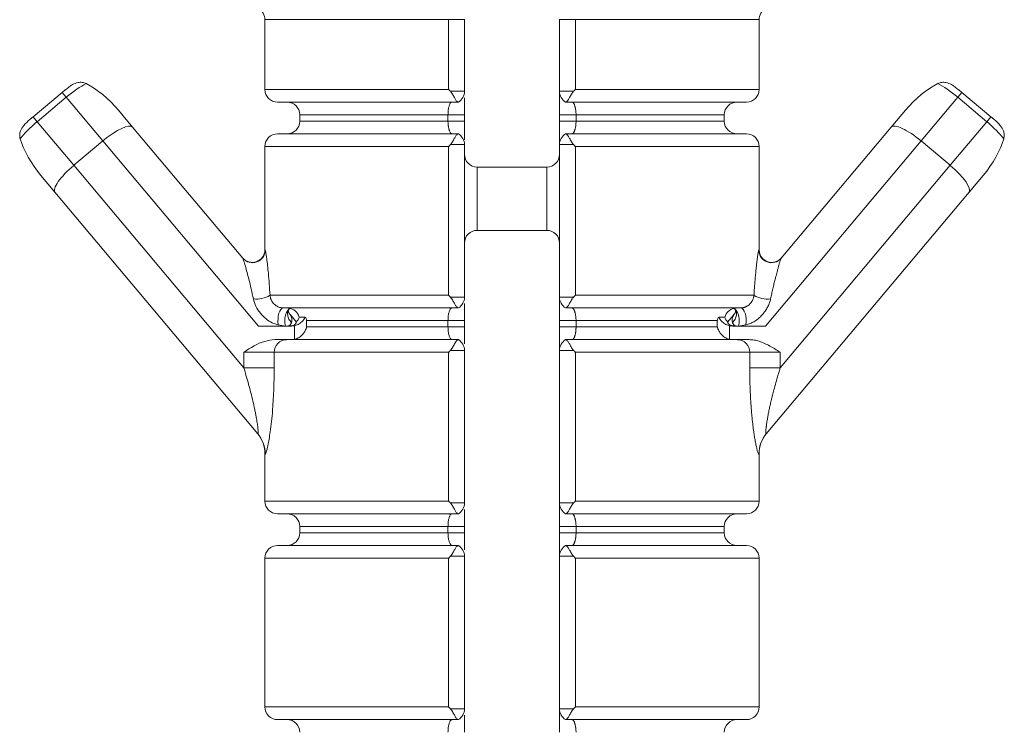
# Model space of a CAD drawing. Units: millimetres. Extents: x 25 to 1460, y 25 to 1025.
# Drawn here: x 569 to 584, y 855 to 866 of the extents above; entities that cross this region are included whole.
import ezdxf

# ---------------------------------------------------------------- set-up
doc = ezdxf.new("R2010")
doc.units = ezdxf.units.MM
doc.header["$LTSCALE"] = 5

msp = doc.modelspace()

# ---------------------------------------------------------------- linework, layer by layer
at = {"color": 7, "linetype": 'Continuous', "lineweight": 15}
for p, q in [((572.47, 866.05), (572.47, 864.948)), ((575.62, 866.05), (575.368, 866.05)), ((575.368, 864.948), (575.368, 866.05)), ((575.62, 866.05), (575.62, 864.919)), ((577.12, 866.05), (577.371, 866.05)), ((577.12, 864.919), (577.12, 866.05)), ((577.371, 866.05), (577.371, 864.948)), ((580.27, 864.948), (580.27, 866.05)), ((568.812, 864.516), (569.271, 864.901)), ((569.271, 864.901), (569.318, 864.94)), ((569.335, 864.825), (569.271, 864.901)), ((575.62, 864.919), (575.398, 864.919)), ((577.12, 864.919), (577.342, 864.919)), ((583.404, 864.825), (583.468, 864.901)), ((583.422, 864.94), (583.468, 864.901)), ((583.468, 864.901), (583.928, 864.516)), ((569.335, 864.825), (568.876, 864.439)), ((569.914, 864.135), (569.335, 864.825)), ((575.521, 864.748), (572.67, 864.748)), ((575.524, 864.748), (575.521, 864.748)), ((577.219, 864.748), (577.216, 864.748)), ((580.07, 864.748), (577.219, 864.748)), ((583.404, 864.825), (582.825, 864.135)), ((583.864, 864.439), (583.404, 864.825)), ((570.16, 864.619), (570.383, 864.354)), ((582.356, 864.354), (582.579, 864.619)), ((568.765, 864.477), (568.812, 864.516)), ((568.876, 864.439), (568.812, 864.516)), ((568.876, 864.439), (569.454, 863.75)), ((573.02, 864.548), (573.02, 864.448)), ((575.62, 864.548), (575.359, 864.548)), ((575.359, 864.448), (575.359, 864.548)), ((575.62, 864.448), (575.359, 864.448)), ((575.62, 864.548), (575.62, 864.448)), ((577.38, 864.548), (577.12, 864.548)), ((577.12, 864.448), (577.12, 864.548)), ((577.38, 864.448), (577.12, 864.448)), ((577.38, 864.548), (577.38, 864.448)), ((579.72, 864.448), (579.72, 864.548)), ((583.285, 863.75), (583.864, 864.439)), ((583.864, 864.439), (583.928, 864.516)), ((583.928, 864.516), (583.974, 864.477)), ((570.383, 864.354), (572.121, 862.283)), ((580.618, 862.283), (582.356, 864.354)), ((569.914, 864.135), (569.454, 863.75)), ((572.367, 861.212), (569.914, 864.135)), ((572.67, 864.248), (575.521, 864.248)), ((575.521, 864.248), (575.524, 864.248)), ((577.216, 864.248), (577.219, 864.248)), ((577.219, 864.248), (580.07, 864.248)), ((582.825, 864.135), (580.372, 861.212)), ((583.285, 863.75), (582.825, 864.135)), ((572.47, 864.048), (572.47, 862.417)), ((575.368, 861.698), (575.368, 864.048)), ((575.62, 864.077), (575.398, 864.077)), ((575.62, 864.077), (575.62, 861.669)), ((577.12, 864.077), (577.342, 864.077)), ((577.12, 861.669), (577.12, 864.077)), ((577.371, 864.048), (577.371, 861.698)), ((580.27, 862.417), (580.27, 864.048)), ((569.454, 863.75), (572.137, 860.553)), ((576.92, 863.723), (575.82, 863.723)), ((580.603, 860.553), (583.285, 863.75)), ((569.157, 863.326), (568.935, 863.591)), ((583.805, 863.591), (583.582, 863.326)), ((572.357, 859.512), (569.157, 863.326)), ((583.582, 863.326), (580.382, 859.512)), ((575.82, 862.723), (576.92, 862.723)), ((572.551, 861.698), (575.368, 861.698)), ((575.62, 861.669), (575.398, 861.669)), ((577.12, 861.669), (577.342, 861.669)), ((577.371, 861.698), (580.189, 861.698)), ((575.521, 861.498), (572.758, 861.498)), ((575.524, 861.498), (575.521, 861.498)), ((577.219, 861.498), (577.216, 861.498)), ((579.981, 861.498), (577.219, 861.498)), ((572.872, 861.389), (572.969, 861.272)), ((573.107, 861.355), (573.011, 861.355)), ((579.632, 861.355), (579.728, 861.355)), ((579.77, 861.272), (579.868, 861.389)), ((572.367, 861.212), (572.889, 861.212)), ((572.795, 861.213), (572.68, 861.233)), ((572.936, 861.217), (572.889, 861.212)), ((572.936, 861.212), (572.936, 861.217)), ((572.936, 861.003), (572.936, 861.212)), ((575.359, 861.298), (573.129, 861.298)), ((573.129, 861.298), (573.129, 861.198)), ((573.129, 861.198), (575.359, 861.198)), ((575.359, 861.298), (575.62, 861.298)), ((575.359, 861.198), (575.359, 861.298)), ((575.359, 861.198), (575.62, 861.198)), ((575.62, 861.298), (575.62, 861.198)), ((577.12, 861.298), (577.38, 861.298)), ((577.12, 861.198), (577.12, 861.298)), ((577.12, 861.198), (577.38, 861.198)), ((579.61, 861.298), (577.38, 861.298)), ((577.38, 861.298), (577.38, 861.198)), ((577.38, 861.198), (579.61, 861.198)), ((579.61, 861.198), (579.61, 861.298)), ((579.804, 861.217), (579.804, 861.212)), ((579.85, 861.212), (579.804, 861.217)), ((579.804, 861.212), (579.804, 861.003)), ((580.372, 861.212), (579.85, 861.212)), ((580.059, 861.233), (579.945, 861.213)), ((572.626, 860.998), (572.81, 860.998)), ((572.81, 860.998), (575.521, 860.998)), ((575.521, 860.998), (575.524, 860.998)), ((577.216, 860.998), (577.219, 860.998)), ((577.219, 860.998), (579.929, 860.998)), ((579.929, 860.998), (580.113, 860.998)), ((572.618, 860.798), (572.137, 860.798)), ((572.137, 860.553), (572.137, 860.798)), ((575.368, 860.798), (572.618, 860.798)), ((572.618, 860.798), (572.618, 860.553)), ((575.368, 858.448), (575.368, 860.798)), ((575.62, 860.827), (575.398, 860.827)), ((575.62, 860.827), (575.62, 858.419)), ((577.342, 860.827), (577.12, 860.827)), ((577.12, 858.419), (577.12, 860.827)), ((577.371, 860.798), (577.371, 858.448)), ((580.122, 860.798), (577.371, 860.798)), ((580.122, 860.553), (580.122, 860.798)), ((580.603, 860.798), (580.122, 860.798)), ((580.603, 860.798), (580.603, 860.553)), ((572.618, 860.553), (572.137, 860.553)), ((580.603, 860.553), (580.122, 860.553)), ((572.47, 859.196), (572.47, 858.448)), ((580.27, 858.448), (580.27, 859.196)), ((575.398, 858.419), (575.62, 858.419)), ((577.12, 858.419), (577.342, 858.419)), ((575.521, 858.248), (572.67, 858.248)), ((575.524, 858.248), (575.521, 858.248)), ((577.219, 858.248), (577.216, 858.248)), ((580.07, 858.248), (577.219, 858.248)), ((573.02, 858.048), (573.02, 857.948)), ((575.62, 858.048), (575.359, 858.048)), ((575.359, 857.948), (575.359, 858.048)), ((575.62, 857.948), (575.359, 857.948)), ((575.62, 858.048), (575.62, 857.948)), ((577.38, 858.048), (577.12, 858.048)), ((577.12, 857.948), (577.12, 858.048)), ((577.38, 857.948), (577.12, 857.948)), ((577.38, 858.048), (577.38, 857.948)), ((579.72, 857.948), (579.72, 858.048)), ((572.67, 857.748), (575.521, 857.748)), ((575.521, 857.748), (575.524, 857.748)), ((577.216, 857.748), (577.219, 857.748)), ((577.219, 857.748), (580.07, 857.748)), ((572.47, 857.548), (572.47, 855.198)), ((575.368, 855.198), (575.368, 857.548)), ((575.62, 857.577), (575.398, 857.577)), ((575.62, 857.577), (575.62, 855.169)), ((577.12, 855.169), (577.12, 857.577)), ((577.12, 857.577), (577.342, 857.577)), ((577.371, 857.548), (577.371, 855.198)), ((580.27, 855.198), (580.27, 857.548)), ((575.398, 855.169), (575.62, 855.169)), ((577.12, 855.169), (577.342, 855.169)), ((575.521, 854.998), (572.67, 854.998)), ((575.524, 854.998), (575.521, 854.998)), ((577.219, 854.998), (577.216, 854.998)), ((580.07, 854.998), (577.219, 854.998))]:
    msp.add_line(p, q, dxfattribs=at)
at = {"color": 8, "linetype": 'Continuous', "lineweight": 15}
for p, q in [((575.368, 866.05), (572.47, 866.05)), ((580.27, 866.05), (577.371, 866.05)), ((572.47, 864.948), (575.368, 864.948)), ((577.371, 864.948), (580.27, 864.948)), ((575.359, 864.548), (573.02, 864.548)), ((573.02, 864.448), (575.359, 864.448)), ((579.72, 864.548), (577.38, 864.548)), ((577.38, 864.448), (579.72, 864.448)), ((575.368, 864.048), (572.47, 864.048)), ((580.27, 864.048), (577.371, 864.048)), ((575.82, 863.723), (575.82, 862.723)), ((576.92, 862.723), (576.92, 863.723)), ((572.47, 862.417), (572.474, 862.411)), ((580.265, 862.411), (580.27, 862.417)), ((572.474, 859.191), (572.47, 859.196)), ((580.27, 859.196), (580.266, 859.191)), ((572.47, 858.448), (575.368, 858.448)), ((577.371, 858.448), (580.27, 858.448)), ((575.359, 858.048), (573.02, 858.048)), ((573.02, 857.948), (575.359, 857.948)), ((579.72, 858.048), (577.38, 858.048)), ((577.38, 857.948), (579.72, 857.948)), ((575.368, 857.548), (572.47, 857.548)), ((580.27, 857.548), (577.371, 857.548)), ((572.47, 855.198), (575.368, 855.198)), ((577.371, 855.198), (580.27, 855.198))]:
    msp.add_line(p, q, dxfattribs=at)
at = {"color": 7, "linetype": 'Continuous', "lineweight": 15, "flags": 128}
for points in [[(572.758, 861.498), (572.739, 861.492), (572.72, 861.476), (572.704, 861.449), (572.691, 861.414), (572.682, 861.372), (572.677, 861.326), (572.676, 861.279), (572.68, 861.233)], [(580.059, 861.233), (580.063, 861.279), (580.063, 861.326), (580.058, 861.372), (580.048, 861.414), (580.035, 861.449), (580.019, 861.476), (580.001, 861.492), (579.981, 861.498)], [(572.832, 861.464), (572.835, 861.454), (572.836, 861.451)]]:
    msp.add_lwpolyline(points, dxfattribs=at)
at = {"color": 7, "linetype": 'Continuous', "lineweight": 15}
for centre, radius, start, end in [((572.27, 866.05), 0.2, 0, 60), ((580.47, 866.05), 0.2, 120, 180), ((572.67, 864.948), 0.2, 180, 270), ((575.42, 864.919), 0.2, 301.3451, 0), ((577.32, 864.919), 0.2, 180, 238.6549), ((580.07, 864.948), 0.2, 270, 0), ((572.82, 864.548), 0.2, 0, 90), ((579.92, 864.548), 0.2, 90, 180), ((572.82, 864.448), 0.2, 270, 0), ((579.92, 864.448), 0.2, 180, 270), ((572.67, 864.048), 0.2, 90, 180), ((575.42, 864.077), 0.2, 0, 58.6549), ((577.32, 864.077), 0.2, 121.3451, 180), ((580.07, 864.048), 0.2, 0, 90), ((575.82, 863.923), 0.2, 180, 270), ((576.92, 863.923), 0.2, 270, 0), ((575.82, 862.523), 0.2, 90, 180), ((576.92, 862.523), 0.2, 0, 90), ((572.274, 862.412), 0.2, 220.1573, 359.8675), ((580.465, 862.412), 0.2, 180.1325, 319.8427), ((580.47, 862.417), 0.2, 181.8282, 320), ((572.27, 862.417), 0.2, 220, 358.1076), ((572.341, 862.039), 0.4, 262.4342, 301.5306), ((575.42, 861.669), 0.2, 301.3451, 0), ((577.32, 861.669), 0.2, 180, 238.6549), ((580.398, 862.039), 0.4, 238.4694, 277.5658), ((572.82, 861.298), 0.2, 16.5825, 82.9687), ((579.92, 861.298), 0.2, 104.0437, 163.4175), ((572.82, 861.412), 0.2, 317.0801, 343.4175), ((579.92, 861.412), 0.2, 196.5825, 222.9199), ((572.814, 860.801), 0.196, 91.1282, 181.0855), ((575.42, 860.827), 0.2, 0, 58.6549), ((577.32, 860.827), 0.2, 121.3451, 180), ((579.926, 860.801), 0.196, 358.9145, 88.8718), ((571.97, 859.196), 0.5, 359.2864, 40), ((571.976, 859.192), 0.498, 359.8462, 39.991), ((580.764, 859.192), 0.498, 140.009, 180.1538), ((580.77, 859.196), 0.5, 140, 180.696), ((572.67, 858.448), 0.2, 180, 270), ((575.42, 858.419), 0.2, 301.3451, 0), ((577.32, 858.419), 0.2, 180, 238.6549), ((580.07, 858.448), 0.2, 270, 0), ((572.82, 858.048), 0.2, 0, 90), ((579.92, 858.048), 0.2, 90, 180), ((572.82, 857.948), 0.2, 270, 0), ((579.92, 857.948), 0.2, 180, 270), ((572.67, 857.548), 0.2, 90, 180), ((575.42, 857.577), 0.2, 0, 58.6549), ((577.32, 857.577), 0.2, 121.3451, 180), ((580.07, 857.548), 0.2, 0, 90), ((572.67, 855.198), 0.2, 180, 270), ((575.42, 855.169), 0.2, 301.3451, 0), ((577.32, 855.169), 0.2, 180, 238.6549), ((580.07, 855.198), 0.2, 270, 0), ((572.82, 854.798), 0.2, 0, 90), ((579.92, 854.798), 0.2, 90, 180)]:
    msp.add_arc(centre, radius, start, end, dxfattribs=at)
for centre, major_axis, ratio, start_param, end_param in [((569.4, 864.748), (0.383, 0.321), 0.2, 0.71134, 1.570796), ((569.777, 864.298), (0.643, -0.766), 0.5, 1.570796, 2.282136), ((582.962, 864.298), (0.643, 0.766), 0.5, 0.859456, 1.570796), ((583.34, 864.748), (0.383, -0.321), 0.2, 1.570796, 2.430253), ((568.94, 864.363), (0.383, 0.321), 0.2, 1.570796, 2.430253), ((583.799, 864.363), (0.383, -0.321), 0.2, 0.71134, 1.570796), ((570, 864.033), (0.383, 0.321), 0.267949, 0, 1.570796), ((582.739, 864.033), (0.383, -0.321), 0.267949, 1.570796, 3.141593), ((569.318, 863.912), (-0.643, 0.766), 0.5, 0.859456, 1.570796), ((583.422, 863.912), (-0.643, -0.766), 0.5, 1.570796, 2.282136), ((569.54, 863.647), (0.383, 0.321), 0.267949, 1.570796, 3.141593), ((583.199, 863.647), (0.383, -0.321), 0.267949, 0, 1.570796)]:
    msp.add_ellipse(centre, major_axis=major_axis, ratio=ratio, start_param=start_param, end_param=end_param, dxfattribs=at)
for points, knots in [([(569.648, 865.042), (569.628, 865.049), (569.587, 865.064), (569.511, 865.059), (569.417, 865.022), (569.355, 864.972), (569.319, 864.941), (569.318, 864.94)], [0, 0, 0, 0, 0.176178, 0.351495, 0.613126, 0.988499, 1, 1, 1, 1]), ([(583.422, 864.94), (583.421, 864.941), (583.384, 864.972), (583.322, 865.022), (583.229, 865.059), (583.152, 865.064), (583.112, 865.049), (583.091, 865.042)], [0, 0, 0, 0, 0.0115006, 0.3868741, 0.6485052, 0.8238216, 1, 1, 1, 1]), ([(575.398, 864.919), (575.389, 864.928), (575.379, 864.937), (575.369, 864.947), (575.368, 864.948)], [0, 0, 0, 0, 0.930685, 1, 1, 1, 1]), ([(575.521, 864.748), (575.518, 864.748), (575.512, 864.749), (575.502, 864.757), (575.491, 864.77), (575.479, 864.788), (575.467, 864.809), (575.453, 864.834), (575.438, 864.861), (575.425, 864.884), (575.414, 864.9), (575.408, 864.908), (575.402, 864.914), (575.399, 864.917), (575.398, 864.919)], [0, 0, 0, 0, 0.107142, 0.21742, 0.324556, 0.434745, 0.542906, 0.65409, 0.764259, 0.877753, 0.917916, 0.958358, 0.979137, 1, 1, 1, 1]), ([(577.219, 864.748), (577.225, 864.75), (577.236, 864.754), (577.26, 864.786), (577.286, 864.833), (577.311, 864.878), (577.33, 864.907), (577.339, 864.916), (577.342, 864.919)], [0, 0, 0, 0, 0.217343, 0.434611, 0.653913, 0.877453, 0.958245, 1, 1, 1, 1]), ([(577.342, 864.919), (577.351, 864.928), (577.361, 864.937), (577.37, 864.947), (577.371, 864.948)], [0, 0, 0, 0, 0.930685, 1, 1, 1, 1]), ([(575.42, 864.748), (575.415, 864.746), (575.404, 864.743), (575.388, 864.717), (575.372, 864.672), (575.362, 864.614), (575.36, 864.57), (575.359, 864.548)], [0, 0, 0, 0, 0.1765765, 0.400649, 0.6102452, 0.807963, 1, 1, 1, 1]), ([(575.62, 864.817), (575.62, 864.808), (575.62, 864.771), (575.62, 864.677), (575.62, 864.591), (575.62, 864.548)], [0, 0, 0, 0, 0.138959, 0.569312, 1, 1, 1, 1]), ([(577.12, 864.548), (577.12, 864.554), (577.12, 864.568), (577.12, 864.587), (577.12, 864.607), (577.12, 864.631), (577.12, 864.66), (577.12, 864.692), (577.12, 864.724), (577.12, 864.754), (577.12, 864.783), (577.12, 864.81), (577.12, 864.836), (577.12, 864.859), (577.12, 864.876), (577.12, 864.883), (577.12, 864.885)], [0, 0, 0, 0, 0.048577, 0.097284, 0.146393, 0.195636, 0.278457, 0.36192, 0.447386, 0.533533, 0.619715, 0.706563, 0.795483, 0.885102, 0.972724, 1, 1, 1, 1]), ([(577.38, 864.548), (577.38, 864.554), (577.38, 864.568), (577.379, 864.586), (577.377, 864.61), (577.374, 864.631), (577.371, 864.651), (577.367, 864.666), (577.364, 864.679), (577.36, 864.692), (577.356, 864.704), (577.352, 864.714), (577.347, 864.723), (577.342, 864.731), (577.338, 864.737), (577.333, 864.742), (577.329, 864.745), (577.324, 864.747), (577.321, 864.748), (577.32, 864.748)], [0, 0, 0, 0, 0.058122, 0.117081, 0.167459, 0.270562, 0.323389, 0.378112, 0.433284, 0.489772, 0.546672, 0.60417, 0.662042, 0.721031, 0.780386, 0.834599, 0.889081, 0.944398, 1, 1, 1, 1]), ([(568.765, 864.477), (568.764, 864.476), (568.728, 864.445), (568.668, 864.393), (568.615, 864.307), (568.596, 864.233), (568.604, 864.19), (568.608, 864.169)], [0, 0, 0, 0, 0.011501, 0.386874, 0.648505, 0.823822, 1, 1, 1, 1]), ([(575.42, 864.248), (575.417, 864.248), (575.411, 864.249), (575.402, 864.258), (575.392, 864.271), (575.385, 864.288), (575.38, 864.303), (575.376, 864.316), (575.372, 864.329), (575.369, 864.344), (575.366, 864.359), (575.364, 864.375), (575.362, 864.391), (575.361, 864.409), (575.36, 864.428), (575.359, 864.441), (575.359, 864.448)], [0, 0, 0, 0, 0.10865, 0.21952, 0.33487, 0.453099, 0.507918, 0.563103, 0.619527, 0.676426, 0.726898, 0.77778, 0.830069, 0.882895, 0.941033, 1, 1, 1, 1]), ([(575.62, 864.448), (575.62, 864.435), (575.62, 864.408), (575.62, 864.359), (575.62, 864.302), (575.62, 864.241), (575.62, 864.19), (575.62, 864.164), (575.62, 864.154)], [0, 0, 0, 0, 0.1184, 0.238098, 0.440349, 0.649076, 0.859532, 1, 1, 1, 1]), ([(577.12, 864.178), (577.12, 864.187), (577.12, 864.224), (577.12, 864.319), (577.12, 864.405), (577.12, 864.448)], [0, 0, 0, 0, 0.138959, 0.569312, 1, 1, 1, 1]), ([(577.38, 864.448), (577.38, 864.442), (577.38, 864.426), (577.379, 864.405), (577.376, 864.379), (577.373, 864.359), (577.37, 864.34), (577.367, 864.327), (577.363, 864.314), (577.36, 864.303), (577.356, 864.292), (577.352, 864.282), (577.348, 864.273), (577.343, 864.266), (577.339, 864.259), (577.334, 864.255), (577.329, 864.251), (577.324, 864.248), (577.321, 864.248), (577.32, 864.248)], [0, 0, 0, 0, 0.047204, 0.143075, 0.192327, 0.290033, 0.33971, 0.390145, 0.441724, 0.493639, 0.546541, 0.599754, 0.65497, 0.7105, 0.766975, 0.823762, 0.867545, 0.955644, 1, 1, 1, 1]), ([(584.131, 864.169), (584.135, 864.19), (584.143, 864.233), (584.124, 864.307), (584.072, 864.393), (584.012, 864.445), (583.975, 864.476), (583.974, 864.477)], [0, 0, 0, 0, 0.176178, 0.351495, 0.613126, 0.988499, 1, 1, 1, 1]), ([(575.398, 864.077), (575.399, 864.078), (575.402, 864.081), (575.408, 864.088), (575.414, 864.096), (575.424, 864.111), (575.438, 864.134), (575.453, 864.161), (575.466, 864.186), (575.479, 864.207), (575.491, 864.225), (575.502, 864.238), (575.512, 864.246), (575.518, 864.247), (575.521, 864.248)], [0, 0, 0, 0, 0.020774, 0.041642, 0.081786, 0.122247, 0.232328, 0.345911, 0.45408, 0.565256, 0.6724, 0.78258, 0.889727, 1, 1, 1, 1]), ([(577.12, 864.178), (577.12, 864.169), (577.12, 864.136), (577.12, 864.119), (577.12, 864.107)], [0, 0, 0, 0, 0.271005, 1, 1, 1, 1]), ([(577.219, 864.248), (577.225, 864.246), (577.236, 864.242), (577.26, 864.209), (577.286, 864.162), (577.311, 864.117), (577.33, 864.089), (577.339, 864.08), (577.342, 864.077)], [0, 0, 0, 0, 0.217343, 0.434611, 0.653913, 0.877453, 0.958245, 1, 1, 1, 1]), ([(575.398, 864.077), (575.389, 864.068), (575.379, 864.058), (575.369, 864.048), (575.368, 864.048)], [0, 0, 0, 0, 0.930685, 1, 1, 1, 1]), ([(577.342, 864.077), (577.351, 864.068), (577.361, 864.058), (577.37, 864.048), (577.371, 864.048)], [0, 0, 0, 0, 0.930685, 1, 1, 1, 1]), ([(572.474, 862.411), (572.477, 862.403), (572.484, 862.383), (572.502, 862.257), (572.528, 862.028), (572.543, 861.817), (572.551, 861.698)], [0, 0, 0, 0, 0.142792, 0.32735, 0.620474, 1, 1, 1, 1]), ([(580.189, 861.698), (580.19, 861.713), (580.192, 861.757), (580.197, 861.831), (580.204, 861.918), (580.21, 861.99), (580.217, 862.063), (580.223, 862.127), (580.231, 862.195), (580.236, 862.24), (580.242, 862.287), (580.248, 862.329), (580.253, 862.36), (580.257, 862.383), (580.261, 862.403), (580.264, 862.408), (580.265, 862.411)], [0, 0, 0, 0, 0.046975, 0.141091, 0.23585, 0.331318, 0.379195, 0.487859, 0.561097, 0.635185, 0.672425, 0.763847, 0.833567, 0.857086, 0.927697, 1, 1, 1, 1]), ([(572.289, 861.642), (572.265, 861.747), (572.224, 861.932), (572.168, 862.139), (572.136, 862.246), (572.125, 862.278), (572.122, 862.282), (572.121, 862.283)], [0, 0, 0, 0, 0.3976419, 0.6949368, 0.8712296, 0.9739287, 1, 1, 1, 1]), ([(580.618, 862.283), (580.617, 862.281), (580.614, 862.277), (580.61, 862.264), (580.604, 862.249), (580.599, 862.232), (580.592, 862.21), (580.585, 862.185), (580.578, 862.16), (580.569, 862.128), (580.555, 862.078), (580.539, 862.017), (580.524, 861.959), (580.513, 861.915), (580.504, 861.878), (580.495, 861.84), (580.483, 861.788), (580.468, 861.722), (580.457, 861.669), (580.451, 861.642)], [0, 0, 0, 0, 0.051322, 0.104377, 0.128748, 0.171974, 0.215643, 0.260379, 0.305367, 0.341975, 0.415533, 0.527458, 0.602746, 0.652013, 0.701328, 0.750769, 0.800247, 0.900009, 1, 1, 1, 1]), ([(572.289, 861.642), (572.3, 861.603), (572.324, 861.522), (572.395, 861.413), (572.483, 861.325), (572.58, 861.26), (572.648, 861.241), (572.68, 861.233)], [0, 0, 0, 0, 0.2063, 0.426431, 0.635887, 0.825792, 1, 1, 1, 1]), ([(572.758, 861.498), (572.751, 861.498), (572.737, 861.499), (572.718, 861.502), (572.698, 861.508), (572.675, 861.517), (572.649, 861.532), (572.624, 861.552), (572.601, 861.576), (572.581, 861.603), (572.566, 861.634), (572.555, 861.666), (572.552, 861.687), (572.551, 861.698)], [0, 0, 0, 0, 0.07357, 0.149792, 0.188006, 0.278581, 0.372338, 0.469879, 0.57008, 0.674897, 0.782609, 0.889785, 1, 1, 1, 1]), ([(575.398, 861.669), (575.389, 861.678), (575.379, 861.687), (575.369, 861.697), (575.368, 861.698)], [0, 0, 0, 0, 0.9306847, 1, 1, 1, 1]), ([(575.521, 861.498), (575.518, 861.498), (575.512, 861.499), (575.502, 861.507), (575.491, 861.52), (575.479, 861.538), (575.467, 861.559), (575.453, 861.584), (575.438, 861.611), (575.425, 861.634), (575.414, 861.65), (575.408, 861.658), (575.402, 861.664), (575.399, 861.667), (575.398, 861.669)], [0, 0, 0, 0, 0.107142, 0.21742, 0.324556, 0.434745, 0.542906, 0.65409, 0.764259, 0.877753, 0.917916, 0.958358, 0.979137, 1, 1, 1, 1]), ([(577.342, 861.669), (577.339, 861.666), (577.33, 861.657), (577.311, 861.628), (577.286, 861.583), (577.26, 861.536), (577.236, 861.504), (577.225, 861.5), (577.219, 861.498)], [0, 0, 0, 0, 0.0417546, 0.122547, 0.3460866, 0.5653892, 0.7826572, 1, 1, 1, 1]), ([(577.342, 861.669), (577.351, 861.678), (577.361, 861.687), (577.37, 861.697), (577.371, 861.698)], [0, 0, 0, 0, 0.930685, 1, 1, 1, 1]), ([(580.189, 861.698), (580.188, 861.693), (580.187, 861.682), (580.183, 861.666), (580.178, 861.649), (580.172, 861.633), (580.165, 861.617), (580.157, 861.602), (580.147, 861.587), (580.136, 861.574), (580.124, 861.561), (580.112, 861.549), (580.098, 861.538), (580.085, 861.529), (580.073, 861.522), (580.062, 861.517), (580.05, 861.512), (580.037, 861.507), (580.024, 861.503), (580.008, 861.5), (579.994, 861.498), (579.985, 861.498), (579.981, 861.498)], [0, 0, 0, 0, 0.054762, 0.109917, 0.166306, 0.223124, 0.276237, 0.329709, 0.384319, 0.439328, 0.491458, 0.543955, 0.597672, 0.651843, 0.689362, 0.727066, 0.765404, 0.803987, 0.857512, 0.892456, 0.963643, 1, 1, 1, 1]), ([(580.059, 861.233), (580.071, 861.235), (580.095, 861.24), (580.138, 861.255), (580.187, 861.28), (580.241, 861.315), (580.291, 861.359), (580.337, 861.409), (580.377, 861.463), (580.41, 861.521), (580.435, 861.581), (580.446, 861.622), (580.451, 861.642)], [0, 0, 0, 0, 0.064353, 0.129823, 0.233183, 0.338914, 0.45042, 0.563712, 0.67499, 0.787942, 0.893004, 1, 1, 1, 1]), ([(572.872, 861.388), (572.865, 861.397), (572.854, 861.411), (572.846, 861.429), (572.842, 861.437), (572.839, 861.448), (572.84, 861.448), (572.835, 861.454), (572.851, 861.475), (572.857, 861.482)], [0, 0, 0, 0, 0.0743981, 0.1302672, 0.1788658, 0.2390864, 0.428562, 0.8138056, 1, 1, 1, 1]), ([(575.359, 861.298), (575.36, 861.32), (575.362, 861.364), (575.372, 861.422), (575.388, 861.467), (575.404, 861.493), (575.415, 861.496), (575.42, 861.498)], [0, 0, 0, 0, 0.192037, 0.389755, 0.599351, 0.823424, 1, 1, 1, 1]), ([(575.62, 861.567), (575.62, 861.558), (575.62, 861.521), (575.62, 861.427), (575.62, 861.341), (575.62, 861.298)], [0, 0, 0, 0, 0.138959, 0.569312, 1, 1, 1, 1]), ([(577.12, 861.298), (577.12, 861.304), (577.12, 861.318), (577.12, 861.337), (577.12, 861.357), (577.12, 861.381), (577.12, 861.41), (577.12, 861.442), (577.12, 861.474), (577.12, 861.504), (577.12, 861.533), (577.12, 861.56), (577.12, 861.586), (577.12, 861.609), (577.12, 861.624), (577.12, 861.631), (577.12, 861.631)], [0, 0, 0, 0, 0.049637, 0.099408, 0.149589, 0.199907, 0.284536, 0.369821, 0.457153, 0.545181, 0.633244, 0.721989, 0.81285, 0.904425, 0.99396, 1, 1, 1, 1]), ([(577.38, 861.298), (577.38, 861.304), (577.38, 861.318), (577.379, 861.342), (577.376, 861.365), (577.373, 861.386), (577.371, 861.401), (577.367, 861.416), (577.364, 861.429), (577.36, 861.442), (577.356, 861.454), (577.352, 861.464), (577.347, 861.473), (577.342, 861.481), (577.338, 861.487), (577.333, 861.492), (577.329, 861.495), (577.324, 861.497), (577.321, 861.498), (577.32, 861.498)], [0, 0, 0, 0, 0.058122, 0.117082, 0.218705, 0.27056, 0.323386, 0.37811, 0.433282, 0.489771, 0.54667, 0.604169, 0.66204, 0.72103, 0.780385, 0.834598, 0.889081, 0.944398, 1, 1, 1, 1]), ([(572.872, 861.389), (572.873, 861.386), (572.881, 861.374), (572.9, 861.322), (572.893, 861.279), (572.89, 861.265)], [0, 0, 0, 0, 0.151576, 0.728391, 1, 1, 1, 1]), ([(572.936, 861.217), (572.956, 861.224), (573, 861.238), (573.061, 861.285), (573.093, 861.328), (573.107, 861.354), (573.107, 861.355)], [0, 0, 0, 0, 0.249841, 0.553754, 0.980631, 1, 1, 1, 1]), ([(573.107, 861.355), (573.116, 861.337), (573.124, 861.318), (573.129, 861.298), (573.129, 861.298)], [0, 0, 0, 0, 0.964655, 1, 1, 1, 1]), ([(579.61, 861.298), (579.61, 861.298), (579.615, 861.318), (579.624, 861.337), (579.632, 861.355)], [0, 0, 0, 0, 0.035345, 1, 1, 1, 1]), ([(579.804, 861.217), (579.784, 861.224), (579.739, 861.238), (579.678, 861.285), (579.646, 861.328), (579.633, 861.354), (579.632, 861.355)], [0, 0, 0, 0, 0.249841, 0.553754, 0.980631, 1, 1, 1, 1]), ([(579.849, 861.265), (579.848, 861.272), (579.844, 861.286), (579.844, 861.314), (579.85, 861.349), (579.86, 861.375), (579.866, 861.386), (579.867, 861.388), (579.868, 861.389)], [0, 0, 0, 0, 0.135033, 0.271378, 0.557349, 0.848547, 0.92395, 1, 1, 1, 1]), ([(579.899, 861.453), (579.9, 861.451), (579.901, 861.448), (579.9, 861.445), (579.896, 861.433), (579.885, 861.412), (579.874, 861.397), (579.867, 861.389)], [0, 0, 0, 0, 0.293848, 0.578001, 0.749333, 0.858716, 1, 1, 1, 1]), ([(572.89, 861.265), (572.884, 861.253), (572.876, 861.234), (572.849, 861.217), (572.832, 861.214), (572.823, 861.212)], [0, 0, 0, 0, 0.499422, 0.758612, 1, 1, 1, 1]), ([(572.859, 861.212), (572.878, 861.214), (572.923, 861.22), (572.964, 861.256), (572.967, 861.267), (572.969, 861.272)], [0, 0, 0, 0, 0.2264262, 0.5462142, 1, 1, 1, 1]), ([(572.936, 861.003), (572.946, 861.006), (572.966, 861.011), (572.996, 861.025), (573.025, 861.043), (573.055, 861.069), (573.083, 861.1), (573.105, 861.134), (573.12, 861.166), (573.126, 861.187), (573.129, 861.197), (573.129, 861.198)], [0, 0, 0, 0, 0.0930871, 0.1895818, 0.3031416, 0.4199718, 0.5795261, 0.7435517, 0.8668493, 0.9914619, 1, 1, 1, 1]), ([(575.42, 860.998), (575.417, 860.998), (575.411, 860.999), (575.402, 861.008), (575.392, 861.021), (575.384, 861.041), (575.376, 861.065), (575.369, 861.093), (575.364, 861.124), (575.36, 861.159), (575.36, 861.184), (575.359, 861.198)], [0, 0, 0, 0, 0.108721, 0.219665, 0.335091, 0.453398, 0.563382, 0.67666, 0.777978, 0.883026, 1, 1, 1, 1]), ([(575.62, 861.198), (575.62, 861.171), (575.62, 861.099), (575.62, 861.002), (575.62, 860.95), (575.62, 860.93)], [0, 0, 0, 0, 0.265519, 0.722663, 1, 1, 1, 1]), ([(577.12, 860.928), (577.12, 860.937), (577.12, 860.974), (577.12, 861.069), (577.12, 861.155), (577.12, 861.198)], [0, 0, 0, 0, 0.138959, 0.569312, 1, 1, 1, 1]), ([(577.32, 860.998), (577.322, 860.998), (577.327, 860.999), (577.333, 861.003), (577.338, 861.009), (577.343, 861.016), (577.347, 861.023), (577.352, 861.032), (577.356, 861.042), (577.36, 861.052), (577.363, 861.064), (577.368, 861.08), (577.371, 861.099), (577.375, 861.118), (577.377, 861.133), (577.378, 861.149), (577.379, 861.165), (577.38, 861.181), (577.38, 861.192), (577.38, 861.198)], [0, 0, 0, 0, 0.087663, 0.176186, 0.231423, 0.286948, 0.343396, 0.400174, 0.451803, 0.503714, 0.556563, 0.609764, 0.707522, 0.757157, 0.807578, 0.85481, 0.90245, 0.950757, 1, 1, 1, 1]), ([(579.61, 861.198), (579.61, 861.197), (579.613, 861.187), (579.62, 861.166), (579.634, 861.134), (579.656, 861.1), (579.684, 861.069), (579.714, 861.044), (579.743, 861.025), (579.773, 861.011), (579.793, 861.006), (579.804, 861.003)], [0, 0, 0, 0, 0.008538, 0.131853, 0.25645, 0.416237, 0.58003, 0.693776, 0.810419, 0.903654, 1, 1, 1, 1]), ([(579.77, 861.272), (579.772, 861.266), (579.775, 861.256), (579.816, 861.22), (579.86, 861.215), (579.88, 861.212)], [0, 0, 0, 0, 0.46275, 0.759449, 1, 1, 1, 1]), ([(579.916, 861.212), (579.908, 861.214), (579.89, 861.217), (579.864, 861.234), (579.855, 861.253), (579.849, 861.265)], [0, 0, 0, 0, 0.241361, 0.500577, 1, 1, 1, 1]), ([(572.137, 860.798), (572.138, 860.799), (572.243, 860.865), (572.396, 860.97), (572.573, 860.991), (572.626, 860.998)], [0, 0, 0, 0, 0.008364, 0.701021, 1, 1, 1, 1]), ([(575.398, 860.827), (575.399, 860.828), (575.402, 860.831), (575.408, 860.838), (575.414, 860.846), (575.421, 860.857), (575.429, 860.87), (575.437, 860.884), (575.445, 860.898), (575.453, 860.911), (575.46, 860.924), (575.466, 860.936), (575.473, 860.947), (575.479, 860.957), (575.485, 860.966), (575.491, 860.974), (575.497, 860.982), (575.502, 860.987), (575.507, 860.992), (575.512, 860.995), (575.516, 860.997), (575.519, 860.998), (575.521, 860.998)], [0, 0, 0, 0, 0.020758, 0.041609, 0.081721, 0.122151, 0.176974, 0.232256, 0.288843, 0.345854, 0.399762, 0.454027, 0.509424, 0.565214, 0.618609, 0.672364, 0.727261, 0.782557, 0.835948, 0.889712, 0.944651, 1, 1, 1, 1]), ([(577.12, 860.928), (577.12, 860.919), (577.12, 860.886), (577.12, 860.869), (577.12, 860.857)], [0, 0, 0, 0, 0.270961, 1, 1, 1, 1]), ([(577.219, 860.998), (577.222, 860.997), (577.227, 860.996), (577.237, 860.988), (577.248, 860.975), (577.26, 860.958), (577.273, 860.936), (577.287, 860.912), (577.302, 860.884), (577.317, 860.858), (577.33, 860.839), (577.339, 860.83), (577.342, 860.827)], [0, 0, 0, 0, 0.107153, 0.217441, 0.324587, 0.434787, 0.542958, 0.654153, 0.764332, 0.877837, 0.958376, 1, 1, 1, 1]), ([(580.113, 860.998), (580.139, 860.996), (580.193, 860.993), (580.304, 860.964), (580.442, 860.9), (580.548, 860.833), (580.602, 860.799), (580.603, 860.798)], [0, 0, 0, 0, 0.147663, 0.299184, 0.641634, 0.991655, 1, 1, 1, 1]), ([(575.368, 860.798), (575.369, 860.798), (575.379, 860.808), (575.389, 860.818), (575.398, 860.827)], [0, 0, 0, 0, 0.069315, 1, 1, 1, 1]), ([(575.62, 860.798), (575.62, 860.799), (575.62, 860.8), (575.62, 860.824), (575.62, 860.834)], [0, 0, 0, 0, 0.613688, 1, 1, 1, 1]), ([(577.371, 860.798), (577.37, 860.798), (577.361, 860.808), (577.351, 860.818), (577.342, 860.827)], [0, 0, 0, 0, 0.069315, 1, 1, 1, 1]), ([(572.137, 860.553), (572.15, 860.51), (572.176, 860.423), (572.214, 860.291), (572.249, 860.159), (572.282, 860.027), (572.306, 859.918), (572.323, 859.832), (572.336, 859.761), (572.347, 859.698), (572.354, 859.644), (572.359, 859.607), (572.362, 859.573), (572.364, 859.541), (572.364, 859.52), (572.361, 859.51), (572.359, 859.511), (572.357, 859.512)], [0, 0, 0, 0, 0.105165, 0.210569, 0.316938, 0.423785, 0.530352, 0.58422, 0.638334, 0.714734, 0.753753, 0.793128, 0.831919, 0.871427, 0.926615, 0.962675, 1, 1, 1, 1]), ([(572.618, 860.553), (572.613, 860.325), (572.606, 859.97), (572.558, 859.556), (572.528, 859.376), (572.503, 859.262), (572.485, 859.195), (572.477, 859.192), (572.474, 859.191)], [0, 0, 0, 0, 0.375049, 0.581937, 0.747162, 0.76894, 0.907271, 1, 1, 1, 1]), ([(580.266, 859.191), (580.264, 859.191), (580.259, 859.19), (580.248, 859.219), (580.235, 859.268), (580.222, 859.326), (580.21, 859.387), (580.199, 859.45), (580.189, 859.514), (580.179, 859.586), (580.168, 859.674), (580.157, 859.782), (580.148, 859.881), (580.142, 859.961), (580.137, 860.032), (580.133, 860.105), (580.129, 860.178), (580.127, 860.252), (580.124, 860.327), (580.123, 860.402), (580.122, 860.478), (580.122, 860.528), (580.122, 860.553)], [0, 0, 0, 0, 0.064639, 0.130856, 0.19689, 0.2645, 0.299764, 0.353315, 0.407458, 0.434898, 0.497074, 0.573885, 0.630462, 0.670863, 0.711335, 0.752001, 0.792725, 0.834063, 0.875449, 0.916969, 0.958529, 1, 1, 1, 1]), ([(580.382, 859.512), (580.381, 859.511), (580.379, 859.51), (580.377, 859.513), (580.376, 859.52), (580.376, 859.533), (580.376, 859.549), (580.377, 859.572), (580.379, 859.593), (580.382, 859.615), (580.385, 859.638), (580.388, 859.666), (580.394, 859.701), (580.399, 859.732), (580.404, 859.762), (580.411, 859.802), (580.421, 859.858), (580.436, 859.928), (580.449, 859.987), (580.459, 860.032), (580.469, 860.072), (580.483, 860.129), (580.505, 860.215), (580.534, 860.32), (580.561, 860.416), (580.582, 860.484), (580.594, 860.523), (580.6, 860.543), (580.603, 860.553)], [0, 0, 0, 0, 0.028935, 0.04866, 0.078898, 0.104182, 0.138158, 0.161261, 0.196508, 0.217454, 0.233945, 0.267069, 0.300585, 0.33445, 0.351425, 0.379937, 0.43718, 0.494994, 0.553294, 0.5825, 0.605385, 0.651186, 0.720059, 0.812427, 0.905308, 0.951809, 0.975903, 1, 1, 1, 1]), ([(575.368, 858.448), (575.369, 858.447), (575.379, 858.437), (575.389, 858.428), (575.398, 858.419)], [0, 0, 0, 0, 0.069315, 1, 1, 1, 1]), ([(575.521, 858.248), (575.518, 858.248), (575.512, 858.249), (575.502, 858.257), (575.491, 858.27), (575.479, 858.288), (575.467, 858.309), (575.453, 858.334), (575.438, 858.361), (575.425, 858.384), (575.414, 858.4), (575.408, 858.408), (575.402, 858.414), (575.399, 858.417), (575.398, 858.419)], [0, 0, 0, 0, 0.107142, 0.21742, 0.324556, 0.434745, 0.542906, 0.65409, 0.764259, 0.877753, 0.917916, 0.958358, 0.979137, 1, 1, 1, 1]), ([(577.12, 858.048), (577.12, 858.054), (577.12, 858.068), (577.12, 858.087), (577.12, 858.107), (577.12, 858.131), (577.12, 858.16), (577.12, 858.192), (577.12, 858.224), (577.12, 858.254), (577.12, 858.283), (577.12, 858.31), (577.12, 858.336), (577.12, 858.359), (577.12, 858.376), (577.12, 858.384), (577.12, 858.385)], [0, 0, 0, 0, 0.048574, 0.09728, 0.146385, 0.195626, 0.278444, 0.361902, 0.447364, 0.533507, 0.619685, 0.706529, 0.795444, 0.885059, 0.972677, 1, 1, 1, 1]), ([(577.342, 858.419), (577.339, 858.416), (577.33, 858.407), (577.311, 858.378), (577.286, 858.333), (577.26, 858.286), (577.236, 858.254), (577.225, 858.25), (577.219, 858.248)], [0, 0, 0, 0, 0.041755, 0.122547, 0.346087, 0.565389, 0.782657, 1, 1, 1, 1]), ([(577.371, 858.448), (577.37, 858.447), (577.361, 858.437), (577.351, 858.428), (577.342, 858.419)], [0, 0, 0, 0, 0.069315, 1, 1, 1, 1]), ([(575.42, 858.248), (575.415, 858.246), (575.404, 858.243), (575.388, 858.217), (575.372, 858.172), (575.362, 858.114), (575.36, 858.07), (575.359, 858.048)], [0, 0, 0, 0, 0.176576, 0.400649, 0.610245, 0.807963, 1, 1, 1, 1]), ([(575.62, 858.317), (575.62, 858.308), (575.62, 858.271), (575.62, 858.177), (575.62, 858.091), (575.62, 858.048)], [0, 0, 0, 0, 0.138959, 0.569312, 1, 1, 1, 1]), ([(577.38, 858.048), (577.38, 858.054), (577.38, 858.068), (577.379, 858.086), (577.377, 858.11), (577.374, 858.131), (577.371, 858.151), (577.367, 858.166), (577.364, 858.179), (577.36, 858.192), (577.356, 858.204), (577.352, 858.214), (577.347, 858.223), (577.342, 858.231), (577.338, 858.237), (577.333, 858.242), (577.329, 858.245), (577.324, 858.247), (577.321, 858.248), (577.32, 858.248)], [0, 0, 0, 0, 0.058122, 0.117081, 0.167459, 0.270562, 0.323389, 0.378112, 0.433284, 0.489772, 0.546672, 0.60417, 0.662042, 0.721031, 0.780386, 0.834599, 0.889081, 0.944398, 1, 1, 1, 1]), ([(575.42, 857.748), (575.414, 857.75), (575.402, 857.754), (575.386, 857.783), (575.376, 857.815), (575.369, 857.843), (575.364, 857.874), (575.36, 857.909), (575.36, 857.934), (575.359, 857.948)], [0, 0, 0, 0, 0.2193938, 0.4526978, 0.5628231, 0.6762463, 0.7776932, 0.8828759, 1, 1, 1, 1]), ([(575.62, 857.948), (575.62, 857.921), (575.62, 857.849), (575.62, 857.752), (575.62, 857.7), (575.62, 857.68)], [0, 0, 0, 0, 0.265519, 0.722663, 1, 1, 1, 1]), ([(577.12, 857.678), (577.12, 857.687), (577.12, 857.724), (577.12, 857.819), (577.12, 857.905), (577.12, 857.948)], [0, 0, 0, 0, 0.138959, 0.569312, 1, 1, 1, 1]), ([(577.38, 857.948), (577.38, 857.937), (577.38, 857.921), (577.378, 857.899), (577.377, 857.884), (577.375, 857.869), (577.372, 857.854), (577.37, 857.84), (577.367, 857.827), (577.363, 857.814), (577.36, 857.803), (577.356, 857.792), (577.352, 857.782), (577.348, 857.773), (577.343, 857.766), (577.339, 857.759), (577.333, 857.753), (577.327, 857.749), (577.322, 857.748), (577.32, 857.748)], [0, 0, 0, 0, 0.094737, 0.143067, 0.192316, 0.240822, 0.290114, 0.339787, 0.390219, 0.441795, 0.493707, 0.546606, 0.599815, 0.655028, 0.710554, 0.767026, 0.823809, 0.911476, 1, 1, 1, 1]), ([(575.398, 857.577), (575.399, 857.578), (575.402, 857.581), (575.408, 857.588), (575.414, 857.596), (575.424, 857.611), (575.438, 857.634), (575.453, 857.661), (575.466, 857.686), (575.479, 857.707), (575.491, 857.725), (575.502, 857.738), (575.512, 857.746), (575.518, 857.747), (575.521, 857.748)], [0, 0, 0, 0, 0.020774, 0.041642, 0.081786, 0.122247, 0.232328, 0.345911, 0.45408, 0.565256, 0.6724, 0.78258, 0.889727, 1, 1, 1, 1]), ([(577.12, 857.678), (577.12, 857.669), (577.12, 857.636), (577.12, 857.619), (577.12, 857.607)], [0, 0, 0, 0, 0.270961, 1, 1, 1, 1]), ([(577.219, 857.748), (577.225, 857.746), (577.236, 857.742), (577.26, 857.709), (577.286, 857.662), (577.311, 857.617), (577.33, 857.589), (577.339, 857.58), (577.342, 857.577)], [0, 0, 0, 0, 0.217343, 0.434611, 0.653913, 0.877453, 0.958245, 1, 1, 1, 1]), ([(575.368, 857.548), (575.369, 857.548), (575.379, 857.558), (575.389, 857.568), (575.398, 857.577)], [0, 0, 0, 0, 0.069315, 1, 1, 1, 1]), ([(575.62, 857.548), (575.62, 857.549), (575.62, 857.55), (575.62, 857.574), (575.62, 857.584)], [0, 0, 0, 0, 0.6136882, 1, 1, 1, 1]), ([(577.342, 857.577), (577.351, 857.568), (577.361, 857.558), (577.37, 857.548), (577.371, 857.548)], [0, 0, 0, 0, 0.930685, 1, 1, 1, 1]), ([(575.368, 855.198), (575.369, 855.197), (575.379, 855.187), (575.389, 855.178), (575.398, 855.169)], [0, 0, 0, 0, 0.069315, 1, 1, 1, 1]), ([(575.521, 854.998), (575.518, 854.998), (575.512, 854.999), (575.502, 855.007), (575.491, 855.02), (575.479, 855.038), (575.467, 855.059), (575.453, 855.084), (575.438, 855.111), (575.425, 855.134), (575.414, 855.15), (575.408, 855.158), (575.402, 855.164), (575.399, 855.167), (575.398, 855.169)], [0, 0, 0, 0, 0.107142, 0.21742, 0.324556, 0.434745, 0.542906, 0.65409, 0.764259, 0.877753, 0.917916, 0.958358, 0.979137, 1, 1, 1, 1]), ([(577.12, 854.798), (577.12, 854.804), (577.12, 854.818), (577.12, 854.837), (577.12, 854.857), (577.12, 854.881), (577.12, 854.91), (577.12, 854.942), (577.12, 854.974), (577.12, 855.004), (577.12, 855.033), (577.12, 855.06), (577.12, 855.086), (577.12, 855.109), (577.12, 855.126), (577.12, 855.134), (577.12, 855.135)], [0, 0, 0, 0, 0.048574, 0.09728, 0.146385, 0.195626, 0.278444, 0.361902, 0.447364, 0.533507, 0.619685, 0.706529, 0.795444, 0.885059, 0.972677, 1, 1, 1, 1]), ([(577.219, 854.998), (577.225, 855), (577.236, 855.004), (577.26, 855.036), (577.286, 855.083), (577.311, 855.128), (577.33, 855.157), (577.339, 855.166), (577.342, 855.169)], [0, 0, 0, 0, 0.217343, 0.434611, 0.653913, 0.877453, 0.958245, 1, 1, 1, 1]), ([(577.342, 855.169), (577.351, 855.178), (577.361, 855.187), (577.37, 855.197), (577.371, 855.198)], [0, 0, 0, 0, 0.930685, 1, 1, 1, 1]), ([(575.42, 854.998), (575.415, 854.996), (575.404, 854.993), (575.388, 854.967), (575.372, 854.922), (575.362, 854.864), (575.36, 854.82), (575.359, 854.798)], [0, 0, 0, 0, 0.1765765, 0.400649, 0.6102452, 0.807963, 1, 1, 1, 1]), ([(575.62, 855.067), (575.62, 855.058), (575.62, 855.021), (575.62, 854.927), (575.62, 854.841), (575.62, 854.798)], [0, 0, 0, 0, 0.138959, 0.569312, 1, 1, 1, 1]), ([(577.38, 854.798), (577.38, 854.804), (577.38, 854.818), (577.379, 854.836), (577.377, 854.86), (577.374, 854.881), (577.371, 854.901), (577.367, 854.916), (577.364, 854.929), (577.36, 854.942), (577.356, 854.954), (577.352, 854.964), (577.347, 854.973), (577.342, 854.981), (577.338, 854.987), (577.333, 854.992), (577.329, 854.995), (577.324, 854.997), (577.321, 854.998), (577.32, 854.998)], [0, 0, 0, 0, 0.058122, 0.117081, 0.167459, 0.270562, 0.323389, 0.378112, 0.433284, 0.489772, 0.546672, 0.60417, 0.662042, 0.721031, 0.780386, 0.834599, 0.889081, 0.944398, 1, 1, 1, 1])]:
    msp.add_open_spline(points, degree=3, knots=knots, dxfattribs=at)
for points in [[(572.895, 861.498), (572.886, 861.497), (572.867, 861.494), (572.841, 861.475), (572.818, 861.445), (572.801, 861.406), (572.789, 861.361), (572.783, 861.311), (572.785, 861.26), (572.791, 861.229), (572.795, 861.213)], [(572.866, 861.498), (572.854, 861.481), (572.83, 861.447), (572.826, 861.383), (572.844, 861.319), (572.875, 861.283), (572.89, 861.265)], [(579.945, 861.213), (579.948, 861.229), (579.955, 861.26), (579.956, 861.311), (579.951, 861.361), (579.939, 861.406), (579.921, 861.445), (579.898, 861.475), (579.872, 861.494), (579.854, 861.497), (579.844, 861.498)], [(579.849, 861.265), (579.865, 861.283), (579.896, 861.319), (579.914, 861.383), (579.909, 861.447), (579.885, 861.481), (579.874, 861.498)]]:
    msp.add_open_spline(points, degree=3, dxfattribs=at)

doc.saveas('drawing.dxf')
